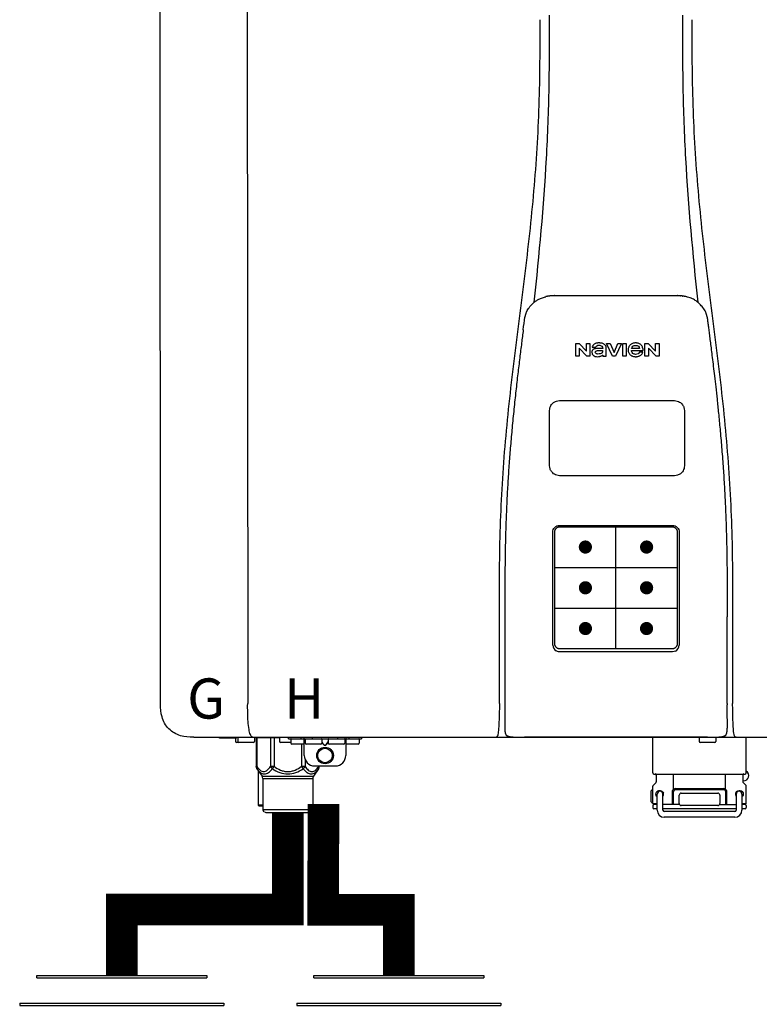
# Model space of a CAD drawing. Units: inches. Extents: x -164 to 180, y -70 to 162.
# Drawn here: x -35 to -21, y 33 to 52 of the extents above; entities that cross this region are included whole.
import ezdxf
from ezdxf.enums import TextEntityAlignment as Align

# ---------------------------------------------------------------- set-up
doc = ezdxf.new("R2010")
doc.units = ezdxf.units.IN
doc.header["$MEASUREMENT"] = 0
doc.header["$PDSIZE"] = -1
doc.styles.add('Navien', font='arial.ttf')

# ---------------------------------------------------------------- blocks, each defined once
blk = doc.blocks.new('Union')
at = {"color": 2}
for p, q in [((-0.06719, 0.04567), (0.06719, 0.04567)), ((-0.06719, 0.04366), (-0.06719, 0.04567)), ((-0.06719, 0.04366), (0.06719, 0.04366)), ((0.06719, 0.04567), (0.06719, 0.04366)), ((-0.08062, 0.02384), (0.08062, 0.02384)), ((-0.08062, 0.02384), (-0.08062, 0.02183)), ((0.08062, 0.02384), (0.08062, 0.02183)), ((-0.08062, 0.02183), (0.08062, 0.02183)), ((-0.06719, 0.00202), (0.06719, 0.00202)), ((-0.06719, 0.00202), (-0.06719, 0)), ((-0.06719, 0), (0.06719, 0)), ((0.06719, 0), (0.06719, 0.00202))]:
    blk.add_line(p, q, dxfattribs=at)
blk = doc.blocks.new('NPE-S2 (150-180-210-240)')
at = {"linetype": 'Continuous'}
for p, q in [((-2.413, 2.058), (-2.433, 28.196)), ((-0.782, 28.207), (-0.761, 2.069)), ((4.927, 9.792), (4.926, 9.792)), ((4.961, 9.797), (4.96, 9.797)), ((4.978, 9.799), (4.977, 9.799)), ((4.977, 9.799), (4.978, 9.799)), ((4.978, 9.799), (4.978, 9.799)), ((4.994, 9.801), (4.993, 9.801)), ((5.01, 9.802), (5.01, 9.802)), ((5.028, 9.803), (5.026, 9.803)), ((5.046, 9.804), (5.045, 9.804)), ((7.383, 9.804), (5.064, 9.804)), ((7.384, 9.804), (7.383, 9.804)), ((7.4, 9.804), (7.401, 9.804)), ((7.418, 9.804), (7.417, 9.804)), ((7.435, 9.803), (7.434, 9.803)), ((7.451, 9.801), (7.452, 9.801)), ((7.47, 9.8), (7.469, 9.8)), ((7.473, 9.799), (7.472, 9.799)), ((7.473, 9.799), (7.473, 9.799)), ((7.489, 9.797), (7.49, 9.797)), ((7.556, 9.785), (7.559, 9.784)), ((4.674, 9.677), (4.675, 9.684)), ((7.776, 9.684), (7.776, 9.677)), ((4.497, 9.404), (4.497, 9.398)), ((4.508, 9.453), (4.508, 9.451)), ((7.954, 9.398), (7.953, 9.404)), ((5.464, 8.898), (5.524, 8.898)), ((5.464, 8.655), (5.464, 8.898)), ((5.524, 8.898), (5.664, 8.749)), ((5.673, 8.655), (5.529, 8.81)), ((5.529, 8.81), (5.529, 8.655)), ((5.664, 8.898), (5.729, 8.898)), ((5.664, 8.749), (5.664, 8.898)), ((5.729, 8.898), (5.729, 8.655)), ((5.774, 8.825), (5.839, 8.825)), ((5.974, 8.803), (5.897, 8.803)), ((6.039, 8.655), (6.039, 8.811)), ((6.046, 8.898), (6.114, 8.898)), ((6.16, 8.655), (6.046, 8.898)), ((6.114, 8.898), (6.188, 8.728)), ((6.188, 8.728), (6.262, 8.898)), ((6.329, 8.898), (6.215, 8.655)), ((6.262, 8.898), (6.329, 8.898)), ((6.355, 8.898), (6.42, 8.898)), ((6.355, 8.655), (6.355, 8.898)), ((6.42, 8.898), (6.42, 8.655)), ((6.673, 8.803), (6.522, 8.803)), ((6.775, 8.898), (6.836, 8.898)), ((6.775, 8.655), (6.775, 8.898)), ((6.836, 8.898), (6.976, 8.749)), ((6.985, 8.655), (6.84, 8.81)), ((6.84, 8.81), (6.84, 8.655)), ((6.976, 8.898), (7.041, 8.898)), ((6.976, 8.749), (6.976, 8.898)), ((7.041, 8.898), (7.041, 8.655)), ((5.529, 8.655), (5.464, 8.655)), ((5.729, 8.655), (5.673, 8.655)), ((5.974, 8.677), (5.974, 8.655)), ((5.974, 8.655), (6.039, 8.655)), ((6.215, 8.655), (6.16, 8.655)), ((6.42, 8.655), (6.355, 8.655)), ((6.521, 8.762), (6.74, 8.762)), ((6.735, 8.732), (6.67, 8.732)), ((6.84, 8.655), (6.775, 8.655)), ((7.041, 8.655), (6.985, 8.655)), ((5.153, 5.445), (7.297, 5.445)), ((5.163, 5.421), (7.287, 5.421)), ((5.027, 3.175), (5.027, 5.319)), ((5.065, 3.2), (5.065, 5.323)), ((7.386, 5.323), (7.386, 3.2)), ((7.424, 5.319), (7.424, 3.175)), ((4.115, 3.802), (4.115, 3.714)), ((4.115, 3.714), (4.115, 1.577)), ((8.335, 2.069), (8.335, 3.714)), ((7.3, 3.048), (5.153, 3.048)), ((8.337, 1.701), (8.337, 1.705)), ((8.338, 1.695), (8.337, 1.701)), ((8.338, 1.686), (8.338, 1.695)), ((8.337, 1.668), (8.338, 1.677)), ((-1.783, 1.427), (-1.788, 1.427)), ((-1.783, 1.427), (14.233, 1.427)), ((-1.297, 1.407), (-1.297, 1.427)), ((-0.986, 1.407), (-1.297, 1.407)), ((-0.99, 1.407), (-0.99, 1.348)), ((-0.651, 1.329), (-0.97, 1.329)), ((-0.946, 1.419), (-0.946, 1.348)), ((-0.631, 1.419), (-0.631, 1.348)), ((-0.598, 1.419), (-0.158, 1.419)), ((-0.598, 1.419), (-0.598, 0.874)), ((-0.587, 1.419), (-0.587, 0.874)), ((-0.328, 1.419), (-0.328, 0.874)), ((-0.259, 1.419), (-0.259, 0.875)), ((-0.158, 1.419), (-0.158, 1.348)), ((0.055, 1.329), (-0.138, 1.329)), ((0.016, 1.396), (0.016, 1.427)), ((0.016, 1.396), (1.396, 1.396)), ((0.055, 1.388), (0.055, 1.317)), ((0.252, 1.396), (0.252, 1.427)), ((0.311, 1.08), (0.311, 1.427)), ((0.331, 1.388), (0.331, 1.317)), ((0.469, 1.396), (0.469, 1.427)), ((0.674, 1.392), (0.645, 1.392)), ((0.647, 1.388), (0.647, 1.317)), ((0.647, 1.337), (0.674, 1.298)), ((0.647, 1.325), (0.669, 1.294)), ((0.709, 1.393), (0.702, 1.393)), ((0.766, 1.392), (0.737, 1.392)), ((0.737, 1.298), (0.765, 1.337)), ((0.743, 1.294), (0.765, 1.325)), ((0.765, 1.388), (0.765, 1.317)), ((0.942, 1.427), (0.942, 1.396)), ((1.08, 1.388), (1.08, 1.317)), ((1.1, 1.427), (1.1, 1.08)), ((1.159, 1.427), (1.159, 1.396)), ((1.356, 1.388), (1.356, 1.317)), ((1.396, 1.427), (1.396, 1.396)), ((4.146, 1.464), (4.146, 1.464)), ((4.15, 1.46), (4.152, 1.459)), ((4.152, 1.459), (4.157, 1.456)), ((4.152, 1.459), (4.152, 1.459)), ((4.201, 1.441), (4.209, 1.439)), ((4.416, 1.428), (4.416, 1.428)), ((4.459, 1.428), (4.462, 1.428)), ((6.225, 1.428), (4.49, 1.428)), ((7.96, 1.428), (6.225, 1.428)), ((6.225, 1.427), (6.225, 1.428)), ((6.923, 0.749), (6.923, 1.427)), ((7.802, 1.419), (7.802, 1.348)), ((8.098, 1.329), (7.822, 1.329)), ((8.008, 1.428), (8.009, 1.428)), ((8.117, 1.419), (8.117, 1.348)), ((8.24, 1.439), (8.249, 1.441)), ((8.293, 1.456), (8.298, 1.459)), ((8.302, 1.462), (8.304, 1.463)), ((8.304, 1.463), (8.305, 1.464)), ((8.305, 1.464), (8.305, 1.464)), ((8.355, 1.427), (8.357, 1.427)), ((8.697, 0.749), (8.697, 1.427)), ((0.311, 1.297), (0.075, 1.297)), ((0.259, 1.297), (0.259, 0.875)), ((0.627, 1.297), (0.351, 1.297)), ((0.702, 1.28), (0.709, 1.28)), ((0.702, 1.274), (0.709, 1.274)), ((1.061, 1.297), (0.785, 1.297)), ((1.336, 1.297), (1.1, 1.297)), ((0.328, 1.002), (0.328, 0.874)), ((-0.587, 0.874), (-0.598, 0.874)), ((-0.584, 0.829), (-0.487, 0.691)), ((-0.564, 0.801), (-0.564, 0.138)), ((-0.259, 0.874), (-0.328, 0.874)), ((-0.292, 0.829), (-0.259, 0.874)), ((0.328, 0.874), (0.259, 0.874)), ((0.259, 0.874), (0.292, 0.829)), ((0.584, 0.829), (0.487, 0.691)), ((0.509, 0.883), (0.903, 0.883)), ((0.587, 0.883), (0.587, 0.874)), ((0.598, 0.874), (0.587, 0.874)), ((0.598, 0.883), (0.598, 0.874)), ((-0.487, 0.691), (0.487, 0.691)), ((-0.473, 0.646), (0.473, 0.646)), ((-0.473, 0.646), (-0.473, 0.056)), ((0.473, 0.646), (0.473, 0.056)), ((6.984, 0.567), (6.929, 0.512)), ((6.99, 0.71), (6.99, 0.581)), ((7.317, 0.443), (7.317, 0.729)), ((8.303, 0.443), (8.303, 0.729)), ((8.63, 0.71), (8.63, 0.581)), ((8.645, 0.599), (8.63, 0.599)), ((8.636, 0.567), (8.691, 0.512)), ((6.895, 0.199), (6.895, 0.408)), ((6.923, 0.17), (6.923, 0.498)), ((7.296, 0.15), (7.296, 0.402)), ((7.317, 0.15), (7.317, 0.402)), ((7.349, 0.453), (8.271, 0.453)), ((7.349, 0.434), (8.271, 0.434)), ((8.303, 0.402), (8.303, 0.15)), ((8.324, 0.402), (8.324, 0.15)), ((8.697, 0.17), (8.697, 0.498)), ((7.006, 0.043), (7.006, 0.347)), ((7.116, 0.043), (7.116, 0.347)), ((7.424, 0.17), (7.424, 0.327)), ((7.463, 0.367), (8.157, 0.367)), ((8.196, 0.327), (8.196, 0.17)), ((8.504, 0.347), (8.504, 0.043)), ((8.614, 0.347), (8.614, 0.043)), ((-0.473, 0.138), (-0.564, 0.138)), ((-0.544, 0.118), (-0.564, 0.138)), ((-0.473, 0.118), (-0.544, 0.118)), ((-0.473, 0.056), (0.473, 0.056)), ((-0.445, 0.012), (-0.462, 0.028)), ((-0.417, 0), (0.417, 0)), ((0.445, 0.012), (0.462, 0.028)), ((6.923, 0.17), (7.006, 0.17)), ((6.923, 0.13), (6.923, 0.091)), ((7.006, 0.15), (6.943, 0.15)), ((7.006, 0.071), (6.943, 0.071)), ((7.429, 0.15), (7.116, 0.15)), ((8.504, 0.071), (7.116, 0.071)), ((8.48, 0.02), (7.14, 0.02)), ((8.157, 0.13), (7.463, 0.13)), ((8.191, 0.15), (8.504, 0.15)), ((8.614, 0.17), (8.697, 0.17)), ((8.677, 0.15), (8.614, 0.15)), ((8.677, 0.071), (8.614, 0.071)), ((8.697, 0.13), (8.697, 0.091)), ((8.48, -0.091), (7.14, -0.091))]:
    blk.add_line(p, q, dxfattribs=at)
at = {"color": 7, "linetype": 'Continuous', "lineweight": 25}
for p, q in [((5.154, 7.813), (5.863, 7.813)), ((5.863, 7.813), (7.334, 7.813)), ((4.965, 6.579), (4.965, 7.624)), ((7.524, 7.624), (7.524, 6.579))]:
    blk.add_line(p, q, dxfattribs=at)
for p, q in [((7.334, 6.389), (5.154, 6.389)), ((6.225, 3.102), (6.225, 5.421)), ((5.065, 4.648), (7.386, 4.648)), ((5.065, 3.875), (7.386, 3.875)), ((6.943, 0.729), (8.677, 0.729))]:
    blk.add_line(p, q)
at = {"color": 9, "const_width": 0.125}
for points in [[(5.582, 5.035, 1), (5.707, 5.035, 1)], [(6.868, 5.035, -1), (6.743, 5.035, -1)], [(5.583, 4.262, 1), (5.708, 4.262, 1)], [(6.868, 4.262, -1), (6.743, 4.262, -1)], [(5.583, 3.489, 1), (5.708, 3.489, 1)], [(6.867, 3.489, -1), (6.742, 3.489, -1)]]:
    blk.add_lwpolyline(points, format="xyb", close=True, dxfattribs=at)
at = {"linetype": 'Continuous'}
for points in [[(4.115, 1.577), (4.116, 1.569), (4.117, 1.561), (4.117, 1.552), (4.118, 1.544), (4.119, 1.537), (4.12, 1.529), (4.121, 1.522), (4.123, 1.516), (4.124, 1.509), (4.126, 1.503), (4.127, 1.498), (4.129, 1.492), (4.131, 1.487), (4.133, 1.482), (4.135, 1.478), (4.138, 1.473), (4.141, 1.469), (4.144, 1.465), (4.146, 1.464)], [(8.305, 1.464), (8.306, 1.465), (8.309, 1.469), (8.312, 1.473), (8.315, 1.477), (8.317, 1.482), (8.319, 1.487), (8.321, 1.492), (8.323, 1.497), (8.325, 1.503), (8.326, 1.509), (8.327, 1.516), (8.329, 1.522), (8.33, 1.529), (8.331, 1.536), (8.332, 1.544), (8.333, 1.552), (8.334, 1.56), (8.334, 1.569), (8.335, 1.578), (8.336, 1.588), (8.336, 1.598), (8.337, 1.608), (8.337, 1.619), (8.337, 1.631), (8.337, 1.643), (8.337, 1.655), (8.337, 1.668)], [(4.146, 1.464), (4.146, 1.463), (4.148, 1.462), (4.15, 1.46)], [(4.157, 1.456), (4.165, 1.452), (4.174, 1.448), (4.184, 1.445), (4.194, 1.442), (4.201, 1.441)], [(4.209, 1.439), (4.223, 1.437), (4.238, 1.435), (4.253, 1.434), (4.27, 1.433), (4.288, 1.431), (4.306, 1.431), (4.325, 1.43), (4.345, 1.429), (4.365, 1.429), (4.385, 1.429), (4.407, 1.428), (4.428, 1.428), (4.451, 1.428), (4.473, 1.428), (4.49, 1.428)], [(7.96, 1.428), (7.976, 1.428), (7.999, 1.428), (8.021, 1.428), (8.043, 1.428), (8.064, 1.429), (8.085, 1.429), (8.105, 1.429), (8.125, 1.43), (8.144, 1.431), (8.162, 1.431), (8.18, 1.432), (8.196, 1.434), (8.212, 1.435), (8.227, 1.437), (8.24, 1.439)], [(8.249, 1.441), (8.256, 1.442), (8.266, 1.445), (8.276, 1.448), (8.285, 1.452), (8.293, 1.456)], [(8.298, 1.459), (8.3, 1.46), (8.302, 1.462)]]:
    blk.add_lwpolyline(points, dxfattribs=at)
for radius in [0.158, 0.138]:
    blk.add_circle((0.706, 1.08), radius, dxfattribs=at)
for centre, radius, start, end in [((5.048, 9.128), 0.675, 103.1153, 103.3722), ((5.049, 9.124), 0.679, 102.8722, 103.1153), ((5.051, 9.114), 0.689, 101.932, 102.8705), ((5.053, 9.104), 0.699, 101.7526, 101.9337), ((5.055, 9.095), 0.709, 100.5078, 101.7501), ((5.059, 9.077), 0.727, 99.2522, 100.4567), ((5.06, 9.066), 0.738, 99.0039, 99.2545), ((5.062, 9.056), 0.748, 97.9475, 99.0021), ((5.063, 9.047), 0.757, 97.813, 97.9493), ((5.07, 8.978), 0.826, 97.0563, 97.6206), ((5.069, 8.986), 0.818, 96.8513, 97.0556), ((5.069, 8.99), 0.815, 96.646, 96.8513), ((5.069, 8.99), 0.815, 96.5037, 96.646), ((5.069, 8.99), 0.815, 95.8496, 96.4065), ((5.069, 8.99), 0.814, 95.3457, 95.8496), ((5.068, 8.998), 0.806, 94.1636, 95.3078), ((5.068, 9.005), 0.799, 92.9753, 94.1074), ((5.067, 9.015), 0.789, 91.6358, 92.8826), ((5.067, 9.02), 0.784, 90.7263, 91.5665), ((5.067, 9.023), 0.782, 90.2098, 90.7261), ((7.383, 9.025), 0.78, 89.4161, 89.9255), ((7.383, 9.021), 0.783, 88.7748, 89.416), ((7.383, 9.015), 0.789, 87.5221, 88.6949), ((7.383, 9.009), 0.796, 86.3322, 87.4903), ((7.382, 9.001), 0.804, 85.1054, 86.2639), ((7.382, 8.993), 0.811, 83.8098, 85.0329), ((7.382, 8.994), 0.811, 83.9962, 85.033), ((7.381, 8.989), 0.816, 83.8113, 83.9971), ((7.381, 8.987), 0.817, 83.5923, 83.7384), ((7.381, 8.985), 0.819, 83.1812, 83.5585), ((7.38, 8.983), 0.821, 82.9932, 83.1812), ((7.38, 8.981), 0.823, 82.6181, 82.9931), ((7.38, 8.979), 0.825, 82.4312, 82.6182), ((7.387, 9.047), 0.757, 82.0507, 82.2859), ((7.389, 9.058), 0.747, 80.8848, 82.0528), ((7.39, 9.067), 0.737, 80.7008, 80.8827), ((7.392, 9.077), 0.727, 79.4358, 80.7033), ((7.394, 9.087), 0.716, 79.1938, 79.4333), ((7.395, 9.097), 0.707, 77.972, 79.1951), ((7.398, 9.11), 0.693, 77.7937, 77.9673), ((7.4, 9.117), 0.686, 77.127, 77.7945), ((7.402, 9.125), 0.678, 76.8334, 77.1262), ((7.403, 9.129), 0.673, 76.5521, 76.8333), ((5.156, 9.107), 0.748, 130.6963, 131.062), ((5.166, 9.096), 0.762, 129.6674, 130.6942), ((4.955, 9.349), 0.433, 128.7099, 129.5994), ((4.955, 9.35), 0.432, 129.2723, 129.5998), ((4.956, 9.349), 0.434, 128.4426, 129.272), ((4.956, 9.348), 0.435, 128.443, 128.7103), ((7.495, 9.35), 0.432, 50.3996, 50.7376), ((7.285, 9.097), 0.762, 49.6305, 50.3301), ((7.295, 9.109), 0.746, 48.3633, 49.6324), ((5.405, 9.266), 0.918, 171.1935, 171.3473), ((4.879, 9.345), 0.386, 167.4777, 167.6993), ((4.879, 9.345), 0.386, 167.4776, 167.6989), ((4.777, 9.367), 0.282, 167.725, 168.062), ((4.632, 9.413), 0.13, 161.4104, 161.9933), ((4.727, 9.381), 0.23, 160.7485, 161.175), ((4.726, 9.381), 0.229, 160.6407, 161.175), ((4.789, 9.36), 0.295, 161.2408, 161.4483), ((4.706, 9.389), 0.207, 158.702, 159.9258), ((4.661, 9.407), 0.159, 155.1053, 155.6871), ((4.886, 9.324), 0.399, 155.129, 157.7307), ((4.886, 9.324), 0.399, 155.1289, 157.7425), ((4.877, 9.328), 0.389, 157.7529, 157.8991), ((7.566, 9.325), 0.397, 22.2646, 24.4834), ((7.566, 9.325), 0.397, 22.2578, 24.4835), ((7.574, 9.328), 0.389, 22.1012, 22.2502), ((7.731, 9.384), 0.222, 19.2572, 19.4214), ((7.725, 9.382), 0.228, 18.8362, 19.256), ((7.74, 9.387), 0.213, 18.6379, 18.8504), ((7.746, 9.389), 0.206, 17.8321, 18.1941), ((7.559, 9.342), 0.399, 12.2862, 12.5683), ((7.559, 9.342), 0.399, 12.2864, 12.5683), ((7.674, 9.367), 0.281, 11.892, 12.2434), ((7.437, 9.326), 0.522, 8.6539, 8.7833), ((5.153, 3.175), 0.126, 180.0027, 239.4015), ((5.153, 3.174), 0.125, 269.0386, 269.9997), ((7.297, 3.175), 0.126, 295.7103, 359.9961), ((4.142, 1.678), 4.196, 359.9824, 0.1001), ((-0.97, 1.348), 0.0197, 180, 270), ((-0.986, 1.427), 0.0197, 270, 0), ((-0.938, 1.419), 0.00788, 90, 180), ((-0.926, 1.348), 0.0197, 180, 270), ((-0.651, 1.348), 0.0197, 270, 0), ((-0.639, 1.419), 0.00788, 0, 60.0001), ((-0.15, 1.419), 0.00788, 90, 180), ((-0.138, 1.348), 0.0197, 180, 270), ((0.063, 1.388), 0.00788, 90, 180), ((0.075, 1.317), 0.0197, 180, 270), ((0.339, 1.388), 0.00788, 89.9999, 179.9999), ((0.351, 1.317), 0.0197, 179.9999, 269.9999), ((0.627, 1.317), 0.0197, 269.9999, 359.9999), ((0.639, 1.388), 0.00788, 359.9999, 89.9999), ((0.773, 1.388), 0.00788, 89.9999, 179.9999), ((0.785, 1.317), 0.0197, 179.9999, 269.9999), ((1.061, 1.317), 0.0197, 269.9999, 359.9999), ((1.072, 1.388), 0.00788, 359.9999, 89.9999), ((1.336, 1.317), 0.0197, 270, 0), ((1.348, 1.388), 0.00788, 0, 90), ((3.948, 1.509), 0.0823, 269.9725, 270.9668), ((4.527, 11.969), 10.541, 269.3975, 269.6322), ((7.81, 1.419), 0.00788, 90, 180), ((7.822, 1.348), 0.0197, 180, 270), ((7.895, 15.926), 14.498, 270.2595, 270.4484), ((8.098, 1.348), 0.0197, 270, 0), ((8.11, 1.419), 0.00788, 0, 90), ((8.502, 1.551), 0.124, 269.5134, 270.0145), ((0.509, 1.08), 0.197, 179.9999, 269.9999), ((0.903, 1.08), 0.197, 269.9999, 359.9999), ((6.943, 0.749), 0.0197, 180, 270), ((8.645, 0.698), 0.0986, 270, 58.251), ((8.677, 0.749), 0.0197, 270, 0), ((-0.552, 0.646), 0.0788, 0, 34.7837), ((0.552, 0.646), 0.0788, 145.2163, 180), ((6.97, 0.71), 0.0197, 0, 90), ((6.97, 0.581), 0.0197, 315, 0), ((8.65, 0.71), 0.0197, 90, 180), ((8.65, 0.581), 0.0197, 180, 225), ((7.013, 0.304), 0.158, 124.8664, 138.5904), ((6.943, 0.498), 0.0197, 135, 180), ((7.061, 0.347), 0.0552, 0, 180), ((7.349, 0.402), 0.0513, 90, 127.9799), ((7.349, 0.402), 0.0315, 90, 180), ((8.271, 0.402), 0.0513, 52.0201, 90), ((8.271, 0.402), 0.0315, 0, 90), ((8.559, 0.347), 0.0552, 0, 180), ((8.677, 0.498), 0.0197, 0, 45), ((7.013, 0.304), 0.158, 221.4096, 235.2926), ((7.056, 0.347), 0.0702, 328.8892, 337.4635), ((7.057, 0.347), 0.0696, 337.4911, 351.6574), ((7.057, 0.347), 0.0695, 0.0725, 18.3549), ((7.057, 0.347), 0.069, 351.7022, 359.9931), ((7.463, 0.327), 0.0394, 90, 180), ((8.157, 0.327), 0.0394, 0, 90), ((8.563, 0.347), 0.069, 171.3698, 179.9922), ((8.563, 0.347), 0.0695, 180.0773, 198.7566), ((8.563, 0.347), 0.0694, 159.6388, 171.3409), ((8.564, 0.347), 0.0702, 198.8437, 211.0709), ((-0.434, 0.056), 0.0394, 180, 225), ((-0.417, 0.039), 0.0394, 225, 270), ((0.417, 0.039), 0.0394, 270, 315), ((0.434, 0.056), 0.0394, 315, 360), ((6.943, 0.17), 0.0197, 180, 270), ((6.943, 0.13), 0.0197, 90, 180), ((6.943, 0.091), 0.0197, 180, 270), ((7.14, 0.043), 0.134, 180, 270), ((7.14, 0.043), 0.0237, 180, 270), ((7.463, 0.17), 0.0394, 180, 270), ((8.157, 0.17), 0.0394, 270, 0), ((8.48, 0.043), 0.134, 270, 0), ((8.48, 0.043), 0.0237, 270, 0), ((8.677, 0.17), 0.0197, 270, 0), ((8.677, 0.13), 0.0197, 0, 90), ((8.677, 0.091), 0.0197, 270, 0)]:
    blk.add_arc(centre, radius, start, end, dxfattribs=at)
for points, knots in [([(4.013, 2.069), (4.013, 2.611), (4.012, 3.695), (4.015, 5.321), (4.107, 6.945), (4.286, 8.562), (4.5, 10.175), (4.684, 11.791), (4.782, 13.415), (4.787, 14.499), (4.787, 15.04)], [0, 0, 0, 0, 0.12501, 0.249972, 0.374882, 0.499958, 0.625059, 0.750139, 0.875053, 1, 1, 1, 1]), ([(4.675, 9.684), (4.769, 10.589), (4.9, 11.946), (4.964, 13.764), (4.966, 14.673), (4.966, 15.129)], [0, 0, 0, 0, 0.500353, 0.749231, 1, 1, 1, 1]), ([(7.485, 15.129), (7.485, 14.673), (7.486, 13.764), (7.55, 11.946), (7.681, 10.589), (7.776, 9.684)], [0, 0, 0, 0, 0.250769, 0.499647, 1, 1, 1, 1]), ([(7.663, 15.04), (7.663, 14.499), (7.668, 13.415), (7.767, 11.791), (7.95, 10.175), (8.164, 8.562), (8.343, 6.945), (8.435, 5.321), (8.438, 3.695), (8.438, 2.611), (8.438, 2.069)], [0, 0, 0, 0, 0.124947, 0.249861, 0.374941, 0.500042, 0.625118, 0.750028, 0.87499, 1, 1, 1, 1]), ([(4.686, 9.689), (4.693, 9.694), (4.71, 9.707), (4.736, 9.723), (4.765, 9.739), (4.795, 9.753), (4.83, 9.767), (4.863, 9.777), (4.886, 9.783), (4.895, 9.785)], [0, 0, 0, 0, 0.121806, 0.263703, 0.400063, 0.544056, 0.702898, 0.876905, 1, 1, 1, 1]), ([(7.769, 9.685), (7.76, 9.692), (7.742, 9.706), (7.71, 9.726), (7.672, 9.746), (7.629, 9.764), (7.59, 9.776), (7.566, 9.783), (7.559, 9.784)], [0, 0, 0, 0, 0.14211, 0.30219, 0.482307, 0.685201, 0.906744, 1, 1, 1, 1]), ([(4.524, 9.492), (4.527, 9.497), (4.535, 9.513), (4.551, 9.542), (4.576, 9.578), (4.607, 9.616), (4.639, 9.648), (4.66, 9.667), (4.669, 9.674)], [0, 0, 0, 0, 0.069566, 0.23649, 0.424101, 0.63479, 0.853711, 1, 1, 1, 1]), ([(7.927, 9.489), (7.923, 9.498), (7.911, 9.522), (7.889, 9.558), (7.859, 9.597), (7.829, 9.63), (7.806, 9.653), (7.793, 9.664), (7.791, 9.666)], [0, 0, 0, 0, 0.130387, 0.350497, 0.570743, 0.773003, 0.954816, 1, 1, 1, 1]), ([(4.501, 9.425), (4.501, 9.424), (4.5, 9.422), (4.5, 9.419), (4.499, 9.416), (4.499, 9.413), (4.498, 9.411), (4.498, 9.408), (4.498, 9.407), (4.498, 9.407)], [0, 0, 0, 0, 0.162378, 0.333179, 0.495078, 0.650108, 0.799927, 0.955477, 1, 1, 1, 1]), ([(4.508, 9.451), (4.508, 9.451), (4.508, 9.451), (4.508, 9.45), (4.507, 9.449), (4.507, 9.448), (4.507, 9.447), (4.506, 9.446), (4.506, 9.444), (4.505, 9.443), (4.505, 9.441), (4.504, 9.439), (4.504, 9.437), (4.503, 9.434), (4.502, 9.431), (4.502, 9.429), (4.502, 9.428), (4.502, 9.428)], [0, 0, 0, 0, 0.010286, 0.046063, 0.086248, 0.131706, 0.18196, 0.237786, 0.300234, 0.370199, 0.44881, 0.537436, 0.637631, 0.751252, 0.874949, 0.999197, 1, 1, 1, 1]), ([(4.509, 9.455), (4.509, 9.455), (4.509, 9.455), (4.509, 9.455), (4.509, 9.455)], [0, 0, 0, 0, 0.596325, 1, 1, 1, 1]), ([(4.516, 9.473), (4.516, 9.472), (4.515, 9.471), (4.515, 9.469), (4.514, 9.467), (4.513, 9.465), (4.512, 9.462), (4.511, 9.46), (4.51, 9.458), (4.51, 9.457), (4.51, 9.457)], [0, 0, 0, 0, 0.060642, 0.214571, 0.369335, 0.521554, 0.668747, 0.817521, 0.963654, 1, 1, 1, 1]), ([(7.94, 9.457), (7.94, 9.458), (7.94, 9.458), (7.939, 9.46), (7.938, 9.463), (7.937, 9.466), (7.936, 9.468), (7.935, 9.471), (7.934, 9.473), (7.934, 9.474)], [0, 0, 0, 0, 0.015113, 0.162677, 0.318632, 0.477898, 0.64044, 0.812242, 1, 1, 1, 1]), ([(7.948, 9.429), (7.948, 9.429), (7.948, 9.431), (7.947, 9.433), (7.947, 9.436), (7.946, 9.439), (7.945, 9.441), (7.945, 9.443), (7.944, 9.445), (7.944, 9.447), (7.943, 9.448), (7.943, 9.449), (7.943, 9.45), (7.942, 9.452), (7.942, 9.453), (7.942, 9.454), (7.941, 9.454), (7.941, 9.455)], [0, 0, 0, 0, 0.036808, 0.16916, 0.285216, 0.387133, 0.476883, 0.556122, 0.626304, 0.688679, 0.744233, 0.793747, 0.838256, 0.880848, 0.925146, 0.974376, 1, 1, 1, 1]), ([(7.941, 9.455), (7.941, 9.455), (7.941, 9.455), (7.941, 9.455), (7.941, 9.455)], [0, 0, 0, 0, 0.596093, 1, 1, 1, 1]), ([(7.953, 9.406), (7.953, 9.406), (7.952, 9.407), (7.952, 9.409), (7.952, 9.412), (7.951, 9.414), (7.951, 9.417), (7.95, 9.42), (7.95, 9.422), (7.949, 9.424), (7.949, 9.425)], [0, 0, 0, 0, 0.055124, 0.173926, 0.30186, 0.434986, 0.571471, 0.713856, 0.866961, 1, 1, 1, 1]), ([(7.954, 9.398), (7.957, 9.373), (7.964, 9.319), (7.971, 9.264), (7.975, 9.235)], [0, 0, 0, 0, 0.458576, 1, 1, 1, 1]), ([(4.466, 9.158), (4.455, 9.074), (4.433, 8.897), (4.398, 8.619), (4.362, 8.316), (4.325, 7.992), (4.288, 7.65), (4.254, 7.302), (4.224, 6.959), (4.197, 6.623), (4.175, 6.293), (4.157, 5.97), (4.144, 5.665), (4.134, 5.384), (4.127, 5.131), (4.122, 4.902), (4.12, 4.697), (4.118, 4.51), (4.117, 4.341), (4.116, 4.186), (4.116, 4.047), (4.115, 3.923), (4.115, 3.843), (4.115, 3.805), (4.115, 3.802)], [0, 0, 0, 0, 0.047264, 0.099878, 0.156579, 0.21748, 0.282279, 0.348449, 0.412706, 0.474607, 0.536506, 0.597656, 0.654914, 0.707266, 0.75438, 0.796596, 0.834679, 0.869228, 0.900635, 0.929403, 0.955485, 0.978504, 0.998601, 1, 1, 1, 1]), ([(7.975, 9.235), (7.979, 9.203), (7.987, 9.134), (8.001, 9.027), (8.016, 8.907), (8.033, 8.774), (8.051, 8.625), (8.071, 8.459), (8.093, 8.273), (8.117, 8.065), (8.143, 7.83), (8.171, 7.563), (8.2, 7.26), (8.229, 6.925), (8.256, 6.575), (8.279, 6.228), (8.296, 5.896), (8.31, 5.584), (8.319, 5.297), (8.325, 5.039), (8.329, 4.806), (8.332, 4.594), (8.333, 4.402), (8.334, 4.228), (8.335, 4.074), (8.335, 3.94), (8.335, 3.822), (8.335, 3.749), (8.335, 3.714)], [0, 0, 0, 0, 0.017671, 0.037199, 0.058893, 0.08305, 0.109965, 0.139988, 0.173568, 0.21127, 0.253777, 0.301671, 0.356337, 0.418758, 0.484049, 0.546478, 0.607076, 0.664138, 0.71585, 0.762316, 0.804189, 0.842226, 0.876999, 0.908478, 0.936173, 0.960296, 0.981433, 1, 1, 1, 1]), ([(5.897, 8.803), (5.887, 8.803), (5.87, 8.802), (5.844, 8.801), (5.825, 8.797), (5.811, 8.793), (5.801, 8.789), (5.792, 8.784), (5.782, 8.776), (5.773, 8.765), (5.769, 8.747), (5.768, 8.735), (5.768, 8.729)], [0, 0, 0, 0, 0.164381, 0.311347, 0.4445, 0.507525, 0.569261, 0.63204, 0.6876, 0.786792, 0.886721, 1, 1, 1, 1]), ([(5.804, 8.88), (5.791, 8.869), (5.78, 8.85), (5.775, 8.829), (5.774, 8.825)], [0, 0, 0, 0, 0.766442, 1, 1, 1, 1]), ([(6.006, 8.88), (5.999, 8.885), (5.985, 8.894), (5.961, 8.902), (5.938, 8.905), (5.918, 8.907), (5.902, 8.907), (5.887, 8.907), (5.868, 8.906), (5.846, 8.902), (5.823, 8.894), (5.81, 8.885), (5.804, 8.88)], [0, 0, 0, 0, 0.11278, 0.231919, 0.363394, 0.434835, 0.51034, 0.583761, 0.652199, 0.776425, 0.889346, 1, 1, 1, 1]), ([(5.839, 8.825), (5.844, 8.836), (5.861, 8.858), (5.889, 8.866), (5.904, 8.866)], [0, 0, 0, 0, 0.445002, 1, 1, 1, 1]), ([(5.904, 8.866), (5.923, 8.866), (5.962, 8.856), (5.974, 8.818), (5.974, 8.803)], [0, 0, 0, 0, 0.558921, 1, 1, 1, 1]), ([(6.039, 8.811), (6.039, 8.825), (6.033, 8.851), (6.015, 8.872), (6.006, 8.88)], [0, 0, 0, 0, 0.523549, 1, 1, 1, 1]), ([(6.494, 8.869), (6.488, 8.863), (6.477, 8.85), (6.465, 8.828), (6.459, 8.807), (6.456, 8.79), (6.456, 8.776), (6.456, 8.762), (6.459, 8.744), (6.465, 8.722), (6.478, 8.699), (6.496, 8.68), (6.517, 8.665), (6.541, 8.654), (6.564, 8.649), (6.583, 8.647), (6.598, 8.646), (6.613, 8.647), (6.63, 8.648), (6.651, 8.653), (6.674, 8.662), (6.694, 8.673), (6.704, 8.682), (6.709, 8.687)], [0, 0, 0, 0, 0.05875, 0.115277, 0.17235, 0.201953, 0.232628, 0.266651, 0.299013, 0.359924, 0.418306, 0.477366, 0.534759, 0.594056, 0.657537, 0.691485, 0.727161, 0.759275, 0.790106, 0.848545, 0.903988, 0.958071, 1, 1, 1, 1]), ([(6.74, 8.762), (6.74, 8.782), (6.736, 8.811), (6.721, 8.845), (6.705, 8.867), (6.684, 8.885), (6.658, 8.898), (6.634, 8.904), (6.613, 8.907), (6.596, 8.907), (6.58, 8.907), (6.561, 8.904), (6.538, 8.899), (6.514, 8.887), (6.5, 8.875), (6.494, 8.869)], [0, 0, 0, 0, 0.174944, 0.252248, 0.32638, 0.407044, 0.489254, 0.577536, 0.625156, 0.675541, 0.72134, 0.764949, 0.846723, 0.923871, 1, 1, 1, 1]), ([(6.522, 8.803), (6.524, 8.819), (6.542, 8.853), (6.579, 8.862), (6.598, 8.862)], [0, 0, 0, 0, 0.462901, 1, 1, 1, 1]), ([(6.598, 8.862), (6.616, 8.862), (6.654, 8.853), (6.671, 8.819), (6.673, 8.803)], [0, 0, 0, 0, 0.537103, 1, 1, 1, 1]), ([(5.797, 8.67), (5.807, 8.663), (5.828, 8.65), (5.853, 8.646), (5.867, 8.646)], [0, 0, 0, 0, 0.457893, 1, 1, 1, 1]), ([(5.833, 8.732), (5.833, 8.737), (5.837, 8.748), (5.854, 8.757), (5.876, 8.762), (5.892, 8.763), (5.901, 8.763)], [0, 0, 0, 0, 0.183118, 0.3966, 0.672521, 1, 1, 1, 1]), ([(5.881, 8.697), (5.872, 8.697), (5.856, 8.699), (5.838, 8.713), (5.834, 8.725), (5.833, 8.732)], [0, 0, 0, 0, 0.441537, 0.697729, 1, 1, 1, 1]), ([(5.867, 8.646), (5.884, 8.646), (5.908, 8.648), (5.93, 8.655), (5.935, 8.657)], [0, 0, 0, 0, 0.763612, 1, 1, 1, 1]), ([(5.972, 8.763), (5.972, 8.755), (5.972, 8.741), (5.965, 8.725), (5.952, 8.71), (5.922, 8.699), (5.896, 8.697), (5.881, 8.697)], [0, 0, 0, 0, 0.203376, 0.30107, 0.40627, 0.655205, 1, 1, 1, 1]), ([(5.901, 8.763), (5.922, 8.764), (5.945, 8.764), (5.969, 8.763), (5.972, 8.763)], [0, 0, 0, 0, 0.875956, 1, 1, 1, 1]), ([(5.935, 8.657), (5.945, 8.661), (5.958, 8.666), (5.97, 8.675), (5.974, 8.677)], [0, 0, 0, 0, 0.686799, 1, 1, 1, 1]), ([(6.522, 8.751), (6.522, 8.751), (6.522, 8.755), (6.522, 8.758), (6.521, 8.762)], [0, 0, 0, 0, 0.095448, 1, 1, 1, 1]), ([(6.598, 8.691), (6.579, 8.691), (6.542, 8.7), (6.524, 8.735), (6.522, 8.751)], [0, 0, 0, 0, 0.537118, 1, 1, 1, 1]), ([(6.67, 8.732), (6.665, 8.72), (6.644, 8.697), (6.613, 8.691), (6.598, 8.691)], [0, 0, 0, 0, 0.45637, 1, 1, 1, 1]), ([(6.709, 8.687), (6.713, 8.691), (6.724, 8.705), (6.732, 8.721), (6.735, 8.732)], [0, 0, 0, 0, 0.336382, 1, 1, 1, 1]), ([(5.027, 5.319), (5.027, 5.335), (5.033, 5.369), (5.061, 5.41), (5.103, 5.439), (5.136, 5.445), (5.153, 5.445)], [0, 0, 0, 0, 0.249989, 0.499975, 0.749976, 1, 1, 1, 1]), ([(5.065, 5.323), (5.065, 5.326), (5.065, 5.331), (5.066, 5.337), (5.067, 5.343), (5.069, 5.351), (5.072, 5.359), (5.074, 5.365), (5.077, 5.37), (5.081, 5.377), (5.087, 5.385), (5.094, 5.392), (5.101, 5.399), (5.108, 5.405), (5.115, 5.409), (5.121, 5.412), (5.127, 5.414), (5.135, 5.417), (5.143, 5.419), (5.149, 5.42), (5.155, 5.421), (5.16, 5.421), (5.163, 5.421)], [0, 0, 0, 0, 0.062493, 0.093749, 0.125006, 0.187504, 0.250002, 0.281262, 0.312521, 0.375022, 0.437523, 0.500023, 0.562522, 0.62502, 0.687516, 0.718773, 0.750029, 0.812521, 0.87501, 0.906263, 0.937515, 1, 1, 1, 1]), ([(7.287, 5.421), (7.29, 5.421), (7.295, 5.421), (7.301, 5.42), (7.308, 5.419), (7.316, 5.417), (7.323, 5.414), (7.329, 5.412), (7.335, 5.409), (7.342, 5.405), (7.35, 5.399), (7.357, 5.392), (7.363, 5.385), (7.369, 5.377), (7.373, 5.37), (7.376, 5.365), (7.379, 5.359), (7.381, 5.351), (7.383, 5.343), (7.385, 5.337), (7.385, 5.331), (7.386, 5.326), (7.386, 5.323)], [0, 0, 0, 0, 0.062485, 0.093737, 0.12499, 0.187479, 0.249971, 0.281227, 0.312484, 0.37498, 0.437478, 0.499977, 0.562477, 0.624978, 0.687479, 0.718738, 0.749998, 0.812496, 0.874994, 0.906251, 0.937507, 1, 1, 1, 1]), ([(7.297, 5.445), (7.314, 5.445), (7.347, 5.439), (7.389, 5.41), (7.417, 5.369), (7.424, 5.335), (7.424, 5.319)], [0, 0, 0, 0, 0.250024, 0.500025, 0.750011, 1, 1, 1, 1]), ([(5.163, 3.102), (5.16, 3.102), (5.155, 3.102), (5.149, 3.103), (5.143, 3.104), (5.135, 3.106), (5.127, 3.108), (5.121, 3.111), (5.115, 3.114), (5.108, 3.118), (5.101, 3.124), (5.094, 3.13), (5.087, 3.138), (5.081, 3.145), (5.077, 3.152), (5.074, 3.158), (5.072, 3.164), (5.069, 3.171), (5.067, 3.179), (5.066, 3.186), (5.065, 3.192), (5.065, 3.197), (5.065, 3.2)], [0, 0, 0, 0, 0.062499, 0.093758, 0.125015, 0.187509, 0.250002, 0.281257, 0.312511, 0.375001, 0.43749, 0.49998, 0.56247, 0.624962, 0.687455, 0.718712, 0.74997, 0.812468, 0.87497, 0.906231, 0.937493, 1, 1, 1, 1]), ([(7.386, 3.2), (7.386, 3.197), (7.385, 3.192), (7.385, 3.186), (7.383, 3.179), (7.381, 3.171), (7.379, 3.164), (7.376, 3.158), (7.373, 3.152), (7.369, 3.145), (7.363, 3.138), (7.357, 3.13), (7.35, 3.124), (7.342, 3.118), (7.335, 3.114), (7.329, 3.111), (7.323, 3.108), (7.316, 3.106), (7.308, 3.104), (7.301, 3.103), (7.295, 3.102), (7.29, 3.102), (7.287, 3.102)], [0, 0, 0, 0, 0.062507, 0.093769, 0.12503, 0.187532, 0.25003, 0.281288, 0.312545, 0.375038, 0.43753, 0.50002, 0.56251, 0.624999, 0.687489, 0.718743, 0.749998, 0.812491, 0.874985, 0.906242, 0.937501, 1, 1, 1, 1]), ([(7.287, 3.102), (7.287, 3.102), (7.287, 3.102), (7.287, 3.102), (7.11, 3.102), (6.402, 3.102), (5.694, 3.102), (5.163, 3.102)], [-0.000002, -0.000002, -0.000002, -0.000002, 0, 0, 0, 0.249983, 1, 1, 1, 1]), ([(-1.788, 1.427), (-1.871, 1.427), (-2.041, 1.439), (-2.276, 1.569), (-2.403, 1.805), (-2.413, 1.976), (-2.413, 2.058)], [0, 0, 0, 0, 0.243682, 0.500092, 0.756536, 1, 1, 1, 1]), ([(-0.71, 1.477), (-0.722, 1.508), (-0.74, 1.59), (-0.76, 1.788), (-0.762, 1.953), (-0.761, 2.069)], [0, 0, 0, 0, 0.169167, 0.418686, 1, 1, 1, 1]), ([(4.013, 2.068), (4.013, 1.999), (4.012, 1.865), (4.005, 1.682), (3.996, 1.544), (3.985, 1.468), (3.974, 1.444)], [0, 0, 0, 0, 0.331558, 0.639975, 0.874155, 1, 1, 1, 1]), ([(8.335, 2.069), (8.335, 2.066), (8.335, 2.061), (8.335, 2.053), (8.335, 2.045), (8.335, 2.04), (8.335, 2.039)], [0, 0, 0, 0, 0.248748, 0.525873, 0.834263, 1, 1, 1, 1]), ([(8.466, 1.478), (8.457, 1.514), (8.45, 1.606), (8.439, 1.802), (8.438, 1.963), (8.438, 2.068)], [0, 0, 0, 0, 0.184761, 0.46612, 1, 1, 1, 1]), ([(8.337, 1.705), (8.337, 1.711), (8.337, 1.727), (8.337, 1.753), (8.337, 1.784), (8.336, 1.818), (8.336, 1.852), (8.336, 1.883), (8.335, 1.911), (8.335, 1.936), (8.335, 1.957), (8.335, 1.976), (8.335, 1.993), (8.335, 2.008), (8.335, 2.021), (8.335, 2.031), (8.335, 2.037), (8.335, 2.039)], [0, 0, 0, 0, 0.060153, 0.142344, 0.235743, 0.339315, 0.44359, 0.53794, 0.621095, 0.694265, 0.758672, 0.815424, 0.865502, 0.909779, 0.949015, 0.983869, 1, 1, 1, 1]), ([(-0.687, 1.438), (-0.689, 1.44), (-0.699, 1.451), (-0.705, 1.465), (-0.71, 1.477)], [0, 0, 0, 0, 0.192903, 1, 1, 1, 1]), ([(-0.66, 1.427), (-0.667, 1.427), (-0.677, 1.429), (-0.685, 1.435), (-0.687, 1.438)], [0, 0, 0, 0, 0.696975, 1, 1, 1, 1]), ([(0.702, 1.393), (0.699, 1.393), (0.69, 1.393), (0.681, 1.393), (0.674, 1.392)], [0, 0, 0, 0, 0.304446, 1, 1, 1, 1]), ([(0.737, 1.392), (0.735, 1.392), (0.726, 1.393), (0.717, 1.393), (0.709, 1.393)], [0, 0, 0, 0, 0.189064, 1, 1, 1, 1]), ([(3.954, 1.427), (3.953, 1.427), (3.952, 1.427), (3.95, 1.427), (3.95, 1.427)], [0, 0, 0, 0, 0.485644, 1, 1, 1, 1]), ([(3.974, 1.444), (3.972, 1.442), (3.968, 1.434), (3.96, 1.428), (3.954, 1.427)], [0, 0, 0, 0, 0.326533, 1, 1, 1, 1]), ([(4.68, 1.428), (4.68, 1.428), (4.681, 1.428), (4.681, 1.428), (4.681, 1.428)], [0, 0, 0, 0, 0.522379, 1, 1, 1, 1]), ([(4.681, 1.428), (4.681, 1.427), (4.682, 1.427), (4.682, 1.427), (4.683, 1.427)], [0, 0, 0, 0, 0.513569, 1, 1, 1, 1]), ([(7.768, 1.427), (7.768, 1.427), (7.768, 1.427), (7.769, 1.427), (7.769, 1.428)], [0, 0, 0, 0, 0.485893, 1, 1, 1, 1]), ([(8.502, 1.427), (8.497, 1.427), (8.482, 1.43), (8.476, 1.445), (8.473, 1.453)], [0, 0, 0, 0, 0.373654, 1, 1, 1, 1]), ([(0.669, 1.294), (0.673, 1.288), (0.68, 1.281), (0.692, 1.275), (0.699, 1.274), (0.702, 1.274)], [0, 0, 0, 0, 0.499165, 0.749694, 1, 1, 1, 1]), ([(0.674, 1.298), (0.678, 1.293), (0.683, 1.286), (0.694, 1.281), (0.699, 1.28), (0.702, 1.28)], [0, 0, 0, 0, 0.498951, 0.749558, 1, 1, 1, 1]), ([(0.709, 1.28), (0.712, 1.28), (0.718, 1.281), (0.728, 1.286), (0.734, 1.293), (0.737, 1.298)], [0, 0, 0, 0, 0.250564, 0.501187, 1, 1, 1, 1]), ([(0.709, 1.274), (0.712, 1.274), (0.719, 1.275), (0.731, 1.281), (0.739, 1.288), (0.743, 1.294)], [0, 0, 0, 0, 0.250403, 0.500944, 1, 1, 1, 1]), ([(-0.584, 0.829), (-0.588, 0.835), (-0.593, 0.851), (-0.59, 0.867), (-0.587, 0.874)], [0, 0, 0, 0, 0.4708, 1, 1, 1, 1]), ([(-0.587, 0.874), (-0.578, 0.861), (-0.559, 0.836), (-0.528, 0.804), (-0.495, 0.781), (-0.458, 0.771), (-0.42, 0.781), (-0.387, 0.804), (-0.356, 0.836), (-0.337, 0.861), (-0.328, 0.874)], [0, 0, 0, 0, 0.143716, 0.275972, 0.393976, 0.499995, 0.606013, 0.72403, 0.856288, 1, 1, 1, 1]), ([(-0.584, 0.829), (-0.574, 0.816), (-0.555, 0.79), (-0.522, 0.757), (-0.485, 0.735), (-0.445, 0.727), (-0.403, 0.735), (-0.364, 0.758), (-0.326, 0.79), (-0.303, 0.816), (-0.292, 0.83)], [0, 0, 0, 0, 0.137917, 0.263931, 0.377755, 0.484403, 0.594459, 0.716538, 0.852438, 1, 1, 1, 1]), ([(-0.328, 0.874), (-0.326, 0.87), (-0.318, 0.853), (-0.304, 0.838), (-0.292, 0.829)], [0, 0, 0, 0, 0.235287, 1, 1, 1, 1]), ([(-0.292, 0.83), (-0.248, 0.801), (-0.156, 0.75), (0, 0.719), (0.156, 0.751), (0.248, 0.801), (0.292, 0.829)], [0, 0, 0, 0, 0.250239, 0.49996, 0.749729, 1, 1, 1, 1]), ([(-0.259, 0.875), (-0.221, 0.847), (-0.16, 0.81), (-0.071, 0.78), (0, 0.772), (0.071, 0.78), (0.16, 0.81), (0.221, 0.847), (0.259, 0.875)], [0, 0, 0, 0, 0.24985, 0.374924, 0.499959, 0.625012, 0.750123, 1, 1, 1, 1]), ([(0.292, 0.829), (0.296, 0.832), (0.311, 0.845), (0.323, 0.861), (0.328, 0.874)], [0, 0, 0, 0, 0.263518, 1, 1, 1, 1]), ([(0.292, 0.829), (0.303, 0.816), (0.326, 0.79), (0.364, 0.757), (0.404, 0.735), (0.445, 0.727), (0.485, 0.735), (0.522, 0.757), (0.555, 0.79), (0.574, 0.816), (0.584, 0.829)], [0, 0, 0, 0, 0.14755, 0.28344, 0.405514, 0.515579, 0.622231, 0.736068, 0.862087, 1, 1, 1, 1]), ([(0.328, 0.874), (0.337, 0.861), (0.356, 0.836), (0.387, 0.804), (0.42, 0.781), (0.458, 0.771), (0.495, 0.781), (0.528, 0.804), (0.559, 0.836), (0.578, 0.861), (0.587, 0.874)], [0, 0, 0, 0, 0.143713, 0.275975, 0.394, 0.500036, 0.606061, 0.724063, 0.856305, 1, 1, 1, 1]), ([(0.587, 0.874), (0.59, 0.867), (0.593, 0.851), (0.588, 0.835), (0.584, 0.829)], [0, 0, 0, 0, 0.529166, 1, 1, 1, 1]), ([(6.98, 0.347), (6.98, 0.364), (6.994, 0.398), (7.038, 0.421), (7.09, 0.416), (7.117, 0.387), (7.123, 0.369)], [0, 0, 0, 0, 0.26279, 0.481333, 0.718785, 1, 1, 1, 1]), ([(8.498, 0.371), (8.505, 0.388), (8.531, 0.416), (8.582, 0.421), (8.627, 0.397), (8.64, 0.364), (8.64, 0.347)], [0, 0, 0, 0, 0.280169, 0.517111, 0.736086, 1, 1, 1, 1]), ([(7.006, 0.293), (7.002, 0.296), (6.988, 0.31), (6.98, 0.331), (6.98, 0.347)], [0, 0, 0, 0, 0.220183, 1, 1, 1, 1]), ([(8.64, 0.347), (8.64, 0.341), (8.638, 0.321), (8.625, 0.302), (8.614, 0.293)], [0, 0, 0, 0, 0.29474, 1, 1, 1, 1])]:
    blk.add_open_spline(points, degree=3, knots=knots, dxfattribs=at)
for points in [[(4.466, 9.158), (4.476, 9.238), (4.486, 9.318), (4.497, 9.398)], [(5.768, 8.729), (5.768, 8.707), (5.78, 8.683), (5.797, 8.67)], [(5.151, 3.048), (5.129, 3.049), (5.107, 3.055), (5.089, 3.066)], [(7.352, 3.061), (7.336, 3.053), (7.318, 3.049), (7.3, 3.048)], [(4.462, 1.428), (4.471, 1.428), (4.481, 1.428), (4.49, 1.428)], [(8.473, 1.453), (8.47, 1.461), (8.467, 1.47), (8.466, 1.478)], [(-0.584, 0.829), (-0.593, 0.842), (-0.598, 0.859), (-0.598, 0.874)], [(0.584, 0.829), (0.593, 0.842), (0.598, 0.859), (0.598, 0.874)], [(7.296, 0.402), (7.296, 0.411), (7.299, 0.421), (7.304, 0.429)], [(7.304, 0.429), (7.308, 0.434), (7.312, 0.439), (7.317, 0.443)], [(8.303, 0.443), (8.308, 0.439), (8.312, 0.434), (8.315, 0.429)], [(8.315, 0.429), (8.321, 0.421), (8.324, 0.412), (8.324, 0.402)]]:
    blk.add_open_spline(points, degree=3, dxfattribs=at)
at = {"color": 7, "linetype": 'Continuous', "lineweight": 25}
for points, knots in [([(4.965, 7.624), (4.966, 7.642), (4.969, 7.675), (4.988, 7.719), (5.013, 7.752), (5.047, 7.782), (5.094, 7.807), (5.134, 7.811), (5.154, 7.813)], [0, 0, 0, 0, 0.178884, 0.337691, 0.476394, 0.596602, 0.79649, 1, 1, 1, 1]), ([(7.334, 7.813), (7.352, 7.812), (7.386, 7.809), (7.43, 7.789), (7.463, 7.764), (7.493, 7.73), (7.518, 7.684), (7.522, 7.644), (7.524, 7.624)], [0, 0, 0, 0, 0.180999, 0.340228, 0.478467, 0.598456, 0.797621, 1, 1, 1, 1]), ([(5.154, 6.389), (5.136, 6.391), (5.102, 6.394), (5.059, 6.413), (5.025, 6.438), (4.995, 6.472), (4.97, 6.519), (4.967, 6.558), (4.965, 6.579)], [0, 0, 0, 0, 0.180524, 0.339627, 0.478018, 0.598074, 0.797448, 1, 1, 1, 1]), ([(7.524, 6.579), (7.522, 6.561), (7.519, 6.527), (7.5, 6.483), (7.475, 6.45), (7.441, 6.42), (7.394, 6.395), (7.354, 6.391), (7.334, 6.389)], [0, 0, 0, 0, 0.180325, 0.339445, 0.477867, 0.597944, 0.797377, 1, 1, 1, 1])]:
    blk.add_open_spline(points, degree=3, knots=knots, dxfattribs=at)
for p in [(6.225, 4.648), (6.225, 3.875)]:
    blk.add_point(p)
at = {"style": 'Navien'}
for s, p in [('G', (-1.55, 2.161)), ('H', (0.311, 2.161))]:
    blk.add_text(s, height=0.762, dxfattribs=at).set_placement(p, align=Align.MIDDLE_CENTER)

msp = doc.modelspace()

# ---------------------------------------------------------------- linework, layer by layer
at = {"const_width": 0.6}
for points in [[(-29.347, 36.787), (-29.351, 34.781), (-27.917, 34.781), (-27.917, 33.535)], [(-30.023, 36.627), (-30.023, 34.786), (-33.173, 34.786), (-33.173, 33.535)]]:
    msp.add_lwpolyline(points, dxfattribs=at)

# ---------------------------------------------------------------- block references
msp.add_blockref('NPE-S2 (150-180-210-240)', (-30.023, 36.627))
at = {"xscale": 24, "yscale": 24, "zscale": 24}
for p in [(-33.173, 32.438), (-27.917, 32.438)]:
    msp.add_blockref('Union', p, dxfattribs=at)

doc.saveas('drawing.dxf')
